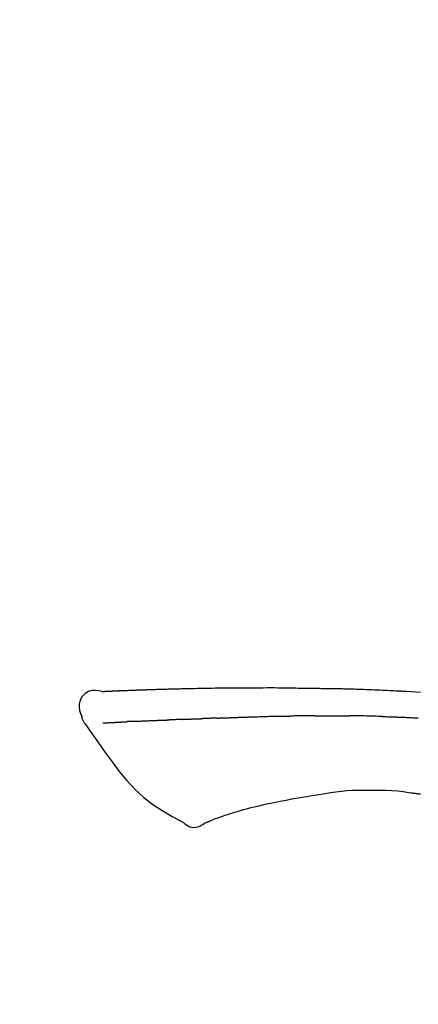
# Model space of a CAD drawing. Extents: x 163 to 26285, y -10810 to -2410.
# Drawn here: x 11387 to 11416, y -7937 to -7865 of the extents above; entities that cross this region are included whole.
import ezdxf

# ---------------------------------------------------------------- set-up
doc = ezdxf.new("R2010")
doc.units = 0
doc.header["$LTSCALE"] = 50
doc.header["$MEASUREMENT"] = 0
doc.layers.get('0').update_dxf_attribs({"linetype": 'CONTINUOUS'})
doc.layers.add('150-機器', color=8, linetype='CONTINUOUS')
doc.layers.add('166-寸法B', color=11, linetype='CONTINUOUS')
doc.styles.add('KH001', font='txt')
doc.dimstyles.new('KH1xx030', dxfattribs={"dimscale": 30, "dimtxt": 2, "dimasz": 0.6, "dimexe": 0.3, "dimexo": 1.2, "dimgap": 0.5, "dimtad": 3, "dimdec": 1, "dimdsep": 46, "dimlunit": 6, "dimtxsty": 'KH001', "dimblk": 'DOT', "dimcen": 1, "dimdle": 1, "dimclrd": 256, "dimclre": 256, "dimclrt": 256, "dimadec": 0, "dimazin": 0, "dimtfac": 1, "dimtdec": 1, "dimtix": 1, "dimtmove": 2, "dimatfit": 3, "dimldrblk": 'CLOSEDBLANK', "dimfxl": 1, "dimtolj": 1, "dimtzin": 0, "dimlwd": -1, "dimlwe": -1, "dimarcsym": 0})

# ---------------------------------------------------------------- blocks, each defined once
blk = doc.blocks.new('_Dot')
at = {"color": 0, "linetype": 'ByBlock', "lineweight": -2}
blk.add_line((-0.5, 0), (-1, 0), dxfattribs=at)
at = {"color": 0, "linetype": 'ByBlock', "const_width": 0.5}
blk.add_lwpolyline([(-0.25, 0, 1), (0.25, 0, 1)], format="xyb", close=True, dxfattribs=at)
blk = doc.blocks.new('*D273')
at = {"layer": '166-寸法B', "transparency": 16777216}
for p, q in [((10937.757, -8088.885), (10937.757, -7706.69)), ((11587.757, -8088.885), (11587.757, -7706.69)), ((10955.757, -7715.69), (11569.757, -7715.69))]:
    blk.add_line(p, q, dxfattribs=at)
at = {"layer": '166-寸法B', "transparency": 16777216, "xscale": 18, "yscale": 18, "zscale": 18, "rotation": 180}
blk.add_blockref('_Dot', (10937.757, -7715.69), dxfattribs=at)
at = {"layer": '166-寸法B', "transparency": 16777216, "xscale": 18, "yscale": 18, "zscale": 18}
blk.add_blockref('_Dot', (11587.757, -7715.69), dxfattribs=at)
at = {"layer": '166-寸法B', "transparency": 16777216, "insert": (11262.757, -7670.69), "char_height": 60, "attachment_point": 5, "style": 'KH001'}
blk.add_mtext('\\A1;650', dxfattribs=at)
blk = doc.blocks.new('_ClosedBlank')
at = {"color": 0, "linetype": 'ByBlock', "lineweight": -2}
for p, q in [((-1, 0.1667), (0, 0)), ((-1, 0.1667), (-1, -0.1667)), ((0, 0), (-1, -0.1667))]:
    blk.add_line(p, q, dxfattribs=at)
blk = doc.blocks.new('*D275')
at = {"layer": '166-寸法B', "transparency": 16777216}
for p, q in [((10937.757, -8088.885), (10937.757, -7841.69)), ((11584.757, -8088.885), (11584.757, -7841.69)), ((11566.757, -7850.69), (10955.757, -7850.69))]:
    blk.add_line(p, q, dxfattribs=at)
at = {"layer": '166-寸法B', "transparency": 16777216, "xscale": 18, "yscale": 18, "zscale": 18, "rotation": 180}
blk.add_blockref('_Dot', (10937.757, -7850.69), dxfattribs=at)
at = {"layer": '166-寸法B', "transparency": 16777216, "xscale": 18, "yscale": 18, "zscale": 18}
blk.add_blockref('_Dot', (11584.757, -7850.69), dxfattribs=at)
at = {"layer": '166-寸法B', "transparency": 16777216, "insert": (11261.257, -7805.69), "char_height": 60, "attachment_point": 5, "style": 'KH001'}
blk.add_mtext('\\A1;647', dxfattribs=at)

msp = doc.modelspace()

# ---------------------------------------------------------------- linework, layer by layer
at = {"layer": '150-機器', "color": 13, "linetype": 'Continuous'}
for points in [[(11393.021, -7914.022), (11392.767, -7913.977), (11392.517, -7913.949), (11392.275, -7913.956), (11392.044, -7914.014), (11391.795, -7914.164), (11391.585, -7914.386), (11391.432, -7914.653), (11391.353, -7914.939), (11391.351, -7915.167), (11391.392, -7915.392), (11391.462, -7915.615), (11391.547, -7915.838)], [(11393.018, -7914.024), (11393.018, -7914.023), (11393.018, -7914.021), (11393.018, -7914.02), (11393.018, -7914.019), (11393.023, -7914.012), (11393.034, -7914.011), (11393.049, -7914.014), (11393.064, -7914.019), (11393.128, -7914.028), (11393.179, -7914.024), (11393.226, -7914.014), (11393.276, -7914.007), (11393.343, -7914.003), (11393.41, -7914), (11393.478, -7913.997), (11393.545, -7913.994), (11393.595, -7913.992), (11393.645, -7913.989), (11393.696, -7913.987), (11393.746, -7913.985), (11393.761, -7913.984), (11393.776, -7913.983), (11393.79, -7913.983), (11393.805, -7913.982), (11393.806, -7913.982), (11393.808, -7913.982), (11393.809, -7913.982), (11393.81, -7913.982), (11393.812, -7913.982), (11393.813, -7913.982), (11393.814, -7913.982), (11393.815, -7913.982), (11393.816, -7913.982), (11393.817, -7913.982), (11393.819, -7913.982), (11393.82, -7913.981), (11393.821, -7913.981), (11393.822, -7913.981), (11393.823, -7913.981), (11393.824, -7913.981), (11393.825, -7913.981), (11393.827, -7913.981), (11393.828, -7913.981), (11393.829, -7913.981), (11393.83, -7913.981), (11393.831, -7913.981), (11393.832, -7913.981), (11393.833, -7913.981), (11393.835, -7913.981), (11393.836, -7913.981), (11393.837, -7913.981), (11393.838, -7913.981), (11393.839, -7913.981), (11393.84, -7913.981), (11393.841, -7913.981), (11393.843, -7913.98), (11393.848, -7913.98), (11393.853, -7913.98), (11393.859, -7913.98), (11393.864, -7913.979), (11393.88, -7913.979), (11393.896, -7913.978), (11393.912, -7913.977), (11393.928, -7913.976), (11393.956, -7913.975), (11393.984, -7913.973), (11394.011, -7913.972), (11394.039, -7913.971), (11394.079, -7913.969), (11394.119, -7913.967), (11394.159, -7913.965), (11394.199, -7913.964), (11394.282, -7913.96), (11394.365, -7913.956), (11394.449, -7913.953), (11394.532, -7913.95), (11394.64, -7913.945), (11394.747, -7913.941), (11394.855, -7913.937), (11394.962, -7913.933), (11395.053, -7913.929), (11395.145, -7913.926), (11395.236, -7913.923), (11395.327, -7913.919), (11395.36, -7913.918), (11395.393, -7913.917), (11395.426, -7913.916), (11395.459, -7913.915), (11395.462, -7913.915), (11395.465, -7913.915), (11395.468, -7913.915), (11395.471, -7913.914), (11395.472, -7913.914), (11395.473, -7913.914), (11395.474, -7913.914), (11395.476, -7913.914), (11395.477, -7913.914), (11395.478, -7913.914), (11395.479, -7913.914), (11395.48, -7913.914), (11395.481, -7913.914), (11395.483, -7913.914), (11395.484, -7913.914), (11395.485, -7913.914), (11395.486, -7913.914), (11395.487, -7913.914), (11395.488, -7913.914), (11395.489, -7913.914), (11395.491, -7913.914), (11395.492, -7913.914), (11395.493, -7913.914), (11395.494, -7913.914), (11395.504, -7913.913), (11395.514, -7913.913), (11395.524, -7913.913), (11395.534, -7913.912), (11395.56, -7913.911), (11395.586, -7913.911), (11395.611, -7913.91), (11395.637, -7913.909), (11395.675, -7913.908), (11395.713, -7913.906), (11395.751, -7913.905), (11395.789, -7913.904), (11395.823, -7913.902), (11395.858, -7913.901), (11395.893, -7913.9), (11395.927, -7913.899), (11395.957, -7913.897), (11395.987, -7913.896), (11396.017, -7913.895), (11396.048, -7913.894), (11396.078, -7913.893), (11396.108, -7913.892), (11396.138, -7913.891), (11396.169, -7913.89), (11396.22, -7913.888), (11396.271, -7913.886), (11396.322, -7913.884), (11396.373, -7913.882), (11396.449, -7913.88), (11396.525, -7913.877), (11396.6, -7913.874), (11396.676, -7913.872), (11396.779, -7913.868), (11396.881, -7913.865), (11396.984, -7913.862), (11397.087, -7913.859), (11397.213, -7913.855), (11397.34, -7913.851), (11397.466, -7913.847), (11397.592, -7913.844), (11397.705, -7913.84), (11397.818, -7913.837), (11397.931, -7913.834), (11398.044, -7913.832), (11398.133, -7913.829), (11398.223, -7913.827), (11398.312, -7913.825), (11398.402, -7913.823), (11398.451, -7913.822), (11398.501, -7913.821), (11398.55, -7913.82), (11398.599, -7913.819), (11398.699, -7913.817), (11398.799, -7913.815), (11398.899, -7913.812), (11398.999, -7913.809), (11399.148, -7913.805), (11399.296, -7913.802), (11399.444, -7913.798), (11399.592, -7913.795), (11399.776, -7913.791), (11399.96, -7913.787), (11400.144, -7913.784), (11400.328, -7913.781), (11400.505, -7913.778), (11400.682, -7913.775), (11400.859, -7913.772), (11401.036, -7913.769), (11401.238, -7913.766), (11401.44, -7913.762), (11401.642, -7913.759), (11401.844, -7913.756), (11402.081, -7913.753), (11402.318, -7913.75), (11402.555, -7913.748), (11402.793, -7913.746), (11403.063, -7913.744), (11403.333, -7913.744), (11403.603, -7913.743), (11403.873, -7913.743), (11404.159, -7913.743), (11404.444, -7913.743), (11404.73, -7913.743), (11405.015, -7913.742), (11405.28, -7913.742), (11405.545, -7913.742), (11405.81, -7913.743), (11406.074, -7913.745), (11406.294, -7913.748), (11406.514, -7913.751), (11406.734, -7913.755), (11406.953, -7913.76), (11407.111, -7913.764), (11407.269, -7913.767), (11407.426, -7913.771), (11407.584, -7913.774), (11407.709, -7913.776), (11407.834, -7913.779), (11407.959, -7913.781), (11408.083, -7913.782), (11408.188, -7913.784), (11408.293, -7913.785), (11408.398, -7913.786), (11408.503, -7913.787), (11408.617, -7913.788), (11408.731, -7913.789), (11408.845, -7913.79), (11408.959, -7913.791), (11409.087, -7913.792), (11409.215, -7913.793), (11409.343, -7913.795), (11409.471, -7913.796), (11409.605, -7913.798), (11409.739, -7913.8), (11409.873, -7913.803), (11410.007, -7913.805), (11410.123, -7913.807), (11410.24, -7913.81), (11410.356, -7913.812), (11410.472, -7913.815), (11410.581, -7913.817), (11410.691, -7913.82), (11410.8, -7913.823), (11410.91, -7913.825), (11411.053, -7913.829), (11411.196, -7913.833), (11411.339, -7913.838), (11411.483, -7913.842), (11411.665, -7913.848), (11411.846, -7913.854), (11412.028, -7913.861), (11412.21, -7913.867), (11412.419, -7913.875), (11412.628, -7913.883), (11412.836, -7913.892), (11413.045, -7913.901), (11413.226, -7913.909), (11413.407, -7913.917), (11413.588, -7913.925), (11413.769, -7913.933), (11413.914, -7913.94), (11414.06, -7913.947), (11414.205, -7913.954), (11414.351, -7913.962), (11414.441, -7913.966), (11414.532, -7913.971), (11414.622, -7913.976), (11414.712, -7913.98), (11414.766, -7913.983), (11414.821, -7913.986), (11414.875, -7913.989), (11414.929, -7913.992), (11414.952, -7913.993), (11414.975, -7913.995), (11414.998, -7913.996), (11415.021, -7913.997), (11415.058, -7913.999), (11415.094, -7914.001), (11415.131, -7914.003), (11415.168, -7914.005), (11415.499, -7914.023), (11415.83, -7914.041), (11416.16, -7914.059)], [(11393.085, -7914.017), (11393.097, -7914.017), (11393.109, -7914.016), (11393.121, -7914.015), (11393.133, -7914.015), (11393.169, -7914.013), (11393.204, -7914.011), (11393.24, -7914.009), (11393.276, -7914.007), (11393.343, -7914.004), (11393.41, -7914), (11393.478, -7913.997), (11393.545, -7913.994), (11393.595, -7913.992), (11393.645, -7913.989), (11393.696, -7913.987), (11393.746, -7913.985), (11393.761, -7913.984), (11393.776, -7913.983), (11393.79, -7913.983), (11393.805, -7913.982), (11393.806, -7913.982), (11393.808, -7913.982), (11393.809, -7913.982), (11393.81, -7913.982), (11393.812, -7913.982), (11393.813, -7913.982), (11393.814, -7913.982), (11393.815, -7913.982), (11393.816, -7913.982), (11393.817, -7913.982), (11393.819, -7913.982), (11393.82, -7913.981), (11393.821, -7913.981), (11393.822, -7913.981), (11393.823, -7913.981), (11393.824, -7913.981), (11393.825, -7913.981), (11393.827, -7913.981), (11393.828, -7913.981), (11393.829, -7913.981), (11393.83, -7913.981), (11393.831, -7913.981), (11393.832, -7913.981), (11393.833, -7913.981), (11393.835, -7913.981), (11393.836, -7913.981), (11393.837, -7913.981), (11393.838, -7913.981), (11393.839, -7913.981), (11393.84, -7913.981), (11393.841, -7913.981), (11393.843, -7913.98), (11393.848, -7913.98), (11393.853, -7913.98), (11393.859, -7913.98), (11393.864, -7913.979), (11393.88, -7913.979), (11393.896, -7913.978), (11393.912, -7913.977), (11393.928, -7913.976), (11393.956, -7913.975), (11393.984, -7913.973), (11394.011, -7913.972), (11394.039, -7913.971), (11394.079, -7913.969), (11394.119, -7913.967), (11394.159, -7913.965), (11394.199, -7913.964), (11394.235, -7913.962), (11394.271, -7913.96), (11394.307, -7913.959), (11394.343, -7913.957), (11394.369, -7913.956), (11394.395, -7913.955), (11394.42, -7913.954), (11394.446, -7913.953), (11394.447, -7913.953), (11394.449, -7913.953), (11394.45, -7913.953), (11394.451, -7913.953)], [(11391.547, -7915.838), (11391.555, -7915.885), (11391.564, -7915.931), (11391.575, -7915.977), (11391.587, -7916.022), (11391.602, -7916.069), (11391.62, -7916.116), (11391.64, -7916.161), (11391.663, -7916.204), (11391.691, -7916.249), (11391.72, -7916.293), (11391.751, -7916.335), (11391.782, -7916.378)], [(11393.085, -7916.308), (11393.097, -7916.308), (11393.109, -7916.307), (11393.122, -7916.307), (11393.134, -7916.306), (11393.158, -7916.305), (11393.183, -7916.304), (11393.207, -7916.303), (11393.232, -7916.301), (11393.271, -7916.299), (11393.311, -7916.297), (11393.35, -7916.295), (11393.39, -7916.293), (11393.432, -7916.291), (11393.474, -7916.289), (11393.516, -7916.287), (11393.558, -7916.285), (11393.603, -7916.282), (11393.647, -7916.28), (11393.692, -7916.278), (11393.737, -7916.276), (11393.784, -7916.273), (11393.832, -7916.271), (11393.88, -7916.268), (11393.927, -7916.266), (11393.967, -7916.264), (11394.007, -7916.262), (11394.047, -7916.26), (11394.087, -7916.258), (11394.118, -7916.256), (11394.149, -7916.254), (11394.181, -7916.253), (11394.212, -7916.251), (11394.233, -7916.25), (11394.255, -7916.249), (11394.277, -7916.248), (11394.298, -7916.246), (11394.321, -7916.245), (11394.344, -7916.244), (11394.367, -7916.243), (11394.39, -7916.241), (11394.405, -7916.241), (11394.421, -7916.24), (11394.437, -7916.239), (11394.453, -7916.238), (11394.461, -7916.237), (11394.469, -7916.237), (11394.477, -7916.237), (11394.485, -7916.236)], [(11394.485, -7916.236), (11394.494, -7916.236), (11394.503, -7916.235), (11394.511, -7916.235), (11394.52, -7916.234), (11394.538, -7916.233), (11394.555, -7916.232), (11394.573, -7916.231), (11394.591, -7916.23), (11394.619, -7916.228), (11394.646, -7916.227), (11394.674, -7916.225), (11394.701, -7916.224), (11394.721, -7916.222), (11394.74, -7916.221), (11394.759, -7916.22), (11394.778, -7916.219), (11394.788, -7916.219), (11394.798, -7916.218), (11394.807, -7916.217), (11394.817, -7916.217)], [(11395.355, -7916.191), (11395.345, -7916.191), (11395.336, -7916.192), (11395.326, -7916.192), (11395.316, -7916.193), (11395.297, -7916.194), (11395.278, -7916.194), (11395.259, -7916.195), (11395.239, -7916.196), (11395.212, -7916.198), (11395.184, -7916.199), (11395.156, -7916.2), (11395.128, -7916.202), (11395.101, -7916.203), (11395.074, -7916.204), (11395.047, -7916.206), (11395.02, -7916.207), (11394.994, -7916.208), (11394.969, -7916.209), (11394.943, -7916.211), (11394.917, -7916.212), (11394.9, -7916.213), (11394.883, -7916.214), (11394.867, -7916.214), (11394.85, -7916.215), (11394.842, -7916.216), (11394.834, -7916.216), (11394.825, -7916.216), (11394.817, -7916.217)], [(11395.355, -7916.191), (11395.373, -7916.19), (11395.39, -7916.189), (11395.408, -7916.188), (11395.426, -7916.188), (11395.461, -7916.186), (11395.497, -7916.184), (11395.533, -7916.183), (11395.569, -7916.181), (11395.626, -7916.178), (11395.682, -7916.176), (11395.739, -7916.173), (11395.796, -7916.171), (11395.856, -7916.168), (11395.916, -7916.165), (11395.977, -7916.163), (11396.037, -7916.16), (11396.101, -7916.157), (11396.165, -7916.154), (11396.229, -7916.152), (11396.293, -7916.149), (11396.361, -7916.146), (11396.43, -7916.143), (11396.498, -7916.14), (11396.566, -7916.138), (11396.626, -7916.135), (11396.686, -7916.133), (11396.747, -7916.13), (11396.807, -7916.128), (11396.858, -7916.126), (11396.908, -7916.124), (11396.958, -7916.122), (11397.009, -7916.12), (11397.047, -7916.119), (11397.085, -7916.117), (11397.123, -7916.116), (11397.162, -7916.114), (11397.198, -7916.113), (11397.234, -7916.112), (11397.271, -7916.11), (11397.307, -7916.109), (11397.331, -7916.108), (11397.354, -7916.107), (11397.378, -7916.107), (11397.402, -7916.106), (11397.413, -7916.105), (11397.425, -7916.105), (11397.436, -7916.105), (11397.448, -7916.104)], [(11397.448, -7916.104), (11397.456, -7916.104), (11397.464, -7916.104), (11397.473, -7916.103), (11397.481, -7916.103), (11397.499, -7916.102), (11397.516, -7916.102), (11397.534, -7916.101), (11397.551, -7916.101), (11397.579, -7916.1), (11397.607, -7916.099), (11397.636, -7916.098), (11397.664, -7916.096), (11397.696, -7916.095), (11397.728, -7916.094), (11397.759, -7916.092), (11397.791, -7916.09), (11397.814, -7916.089), (11397.837, -7916.088), (11397.86, -7916.087), (11397.883, -7916.086), (11397.895, -7916.085), (11397.907, -7916.084), (11397.919, -7916.084), (11397.931, -7916.083)], [(11398.854, -7916.048), (11398.841, -7916.048), (11398.827, -7916.049), (11398.814, -7916.049), (11398.8, -7916.05), (11398.772, -7916.051), (11398.744, -7916.052), (11398.716, -7916.053), (11398.688, -7916.054), (11398.633, -7916.057), (11398.578, -7916.059), (11398.523, -7916.062), (11398.467, -7916.064), (11398.404, -7916.067), (11398.34, -7916.07), (11398.277, -7916.073), (11398.214, -7916.075), (11398.165, -7916.077), (11398.116, -7916.078), (11398.067, -7916.079), (11398.019, -7916.081), (11397.997, -7916.081), (11397.975, -7916.082), (11397.953, -7916.082), (11397.931, -7916.083)], [(11398.854, -7916.048), (11398.873, -7916.047), (11398.892, -7916.046), (11398.91, -7916.045), (11398.929, -7916.044), (11398.964, -7916.043), (11399, -7916.042), (11399.036, -7916.04), (11399.072, -7916.039), (11399.124, -7916.036), (11399.177, -7916.034), (11399.229, -7916.032), (11399.281, -7916.03), (11399.33, -7916.028), (11399.379, -7916.027), (11399.428, -7916.025), (11399.477, -7916.023), (11399.509, -7916.022), (11399.54, -7916.021), (11399.572, -7916.019), (11399.604, -7916.018), (11399.619, -7916.018), (11399.634, -7916.017), (11399.649, -7916.017), (11399.664, -7916.016)], [(11399.664, -7916.016), (11399.682, -7916.015), (11399.699, -7916.015), (11399.717, -7916.014), (11399.734, -7916.014), (11399.767, -7916.012), (11399.799, -7916.011), (11399.832, -7916.01), (11399.864, -7916.009), (11399.911, -7916.007), (11399.957, -7916.006), (11400.003, -7916.004), (11400.049, -7916.003), (11400.089, -7916.001), (11400.129, -7916), (11400.169, -7915.999), (11400.208, -7915.997), (11400.233, -7915.997), (11400.257, -7915.996), (11400.282, -7915.995), (11400.306, -7915.995), (11400.317, -7915.994), (11400.329, -7915.994), (11400.34, -7915.994), (11400.351, -7915.993)], [(11401.355, -7915.957), (11401.341, -7915.957), (11401.327, -7915.958), (11401.312, -7915.958), (11401.298, -7915.959), (11401.27, -7915.96), (11401.242, -7915.961), (11401.213, -7915.962), (11401.185, -7915.963), (11401.142, -7915.964), (11401.1, -7915.966), (11401.058, -7915.967), (11401.016, -7915.969), (11400.974, -7915.971), (11400.932, -7915.972), (11400.89, -7915.974), (11400.848, -7915.975), (11400.806, -7915.977), (11400.764, -7915.978), (11400.723, -7915.98), (11400.681, -7915.981), (11400.639, -7915.983), (11400.598, -7915.984), (11400.557, -7915.986), (11400.515, -7915.987), (11400.488, -7915.988), (11400.46, -7915.989), (11400.433, -7915.99), (11400.406, -7915.991), (11400.392, -7915.992), (11400.378, -7915.992), (11400.365, -7915.993), (11400.351, -7915.993)], [(11401.355, -7915.957), (11401.371, -7915.956), (11401.387, -7915.956), (11401.404, -7915.955), (11401.42, -7915.954), (11401.452, -7915.953), (11401.484, -7915.952), (11401.516, -7915.951), (11401.549, -7915.95), (11401.598, -7915.948), (11401.646, -7915.946), (11401.695, -7915.944), (11401.744, -7915.943), (11401.793, -7915.941), (11401.842, -7915.939), (11401.892, -7915.937), (11401.941, -7915.935), (11401.99, -7915.934), (11402.04, -7915.932), (11402.089, -7915.93), (11402.139, -7915.928), (11402.188, -7915.926), (11402.238, -7915.925), (11402.288, -7915.923), (11402.338, -7915.921), (11402.388, -7915.919), (11402.438, -7915.917), (11402.488, -7915.916), (11402.538, -7915.914), (11402.588, -7915.912), (11402.639, -7915.91), (11402.689, -7915.908), (11402.74, -7915.906), (11402.79, -7915.905), (11402.841, -7915.903), (11402.892, -7915.901), (11402.942, -7915.899), (11402.993, -7915.897), (11403.044, -7915.895), (11403.095, -7915.893), (11403.146, -7915.892), (11403.18, -7915.89), (11403.214, -7915.889), (11403.249, -7915.888), (11403.283, -7915.887), (11403.3, -7915.886), (11403.317, -7915.885), (11403.334, -7915.885), (11403.351, -7915.884)], [(11403.351, -7915.884), (11403.377, -7915.883), (11403.403, -7915.882), (11403.429, -7915.881), (11403.455, -7915.88), (11403.506, -7915.878), (11403.558, -7915.876), (11403.61, -7915.875), (11403.662, -7915.873), (11403.75, -7915.87), (11403.838, -7915.867), (11403.926, -7915.865), (11404.015, -7915.862), (11404.121, -7915.859), (11404.226, -7915.856), (11404.332, -7915.853), (11404.438, -7915.85), (11404.562, -7915.846), (11404.687, -7915.842), (11404.811, -7915.838), (11404.935, -7915.834), (11405.051, -7915.831), (11405.166, -7915.827), (11405.282, -7915.823), (11405.397, -7915.82), (11405.479, -7915.818), (11405.561, -7915.817), (11405.643, -7915.815), (11405.725, -7915.812), (11405.772, -7915.809), (11405.82, -7915.807), (11405.868, -7915.805), (11405.915, -7915.805), (11405.946, -7915.805), (11405.977, -7915.806), (11406.008, -7915.807), (11406.039, -7915.807), (11406.059, -7915.808), (11406.08, -7915.808), (11406.101, -7915.808), (11406.122, -7915.808), (11406.132, -7915.808), (11406.143, -7915.808), (11406.153, -7915.808), (11406.164, -7915.808)], [(11406.164, -7915.808), (11406.178, -7915.808), (11406.192, -7915.808), (11406.207, -7915.808), (11406.221, -7915.808), (11406.25, -7915.808), (11406.278, -7915.808), (11406.307, -7915.808), (11406.335, -7915.808), (11406.378, -7915.808), (11406.421, -7915.808), (11406.464, -7915.808), (11406.508, -7915.808), (11406.536, -7915.808), (11406.565, -7915.808), (11406.594, -7915.808), (11406.623, -7915.807), (11406.637, -7915.807), (11406.651, -7915.807), (11406.666, -7915.807), (11406.68, -7915.807)], [(11407.706, -7915.795), (11407.663, -7915.796), (11407.62, -7915.796), (11407.577, -7915.797), (11407.535, -7915.797), (11407.449, -7915.798), (11407.363, -7915.798), (11407.278, -7915.799), (11407.192, -7915.8), (11407.107, -7915.801), (11407.022, -7915.802), (11406.936, -7915.803), (11406.851, -7915.805), (11406.808, -7915.805), (11406.766, -7915.806), (11406.723, -7915.806), (11406.68, -7915.807)], [(11408.491, -7915.789), (11408.443, -7915.789), (11408.395, -7915.789), (11408.347, -7915.79), (11408.299, -7915.79), (11408.234, -7915.791), (11408.168, -7915.792), (11408.103, -7915.792), (11408.037, -7915.793), (11407.972, -7915.793), (11407.907, -7915.794), (11407.841, -7915.794), (11407.776, -7915.795), (11407.758, -7915.795), (11407.741, -7915.795), (11407.723, -7915.795), (11407.706, -7915.795)], [(11408.491, -7915.789), (11408.517, -7915.788), (11408.542, -7915.788), (11408.568, -7915.788), (11408.593, -7915.788), (11408.647, -7915.787), (11408.7, -7915.787), (11408.754, -7915.786), (11408.807, -7915.786), (11408.891, -7915.785), (11408.976, -7915.785), (11409.06, -7915.784), (11409.144, -7915.784), (11409.236, -7915.783), (11409.328, -7915.783), (11409.419, -7915.782), (11409.511, -7915.782), (11409.575, -7915.782), (11409.639, -7915.782), (11409.703, -7915.782), (11409.766, -7915.782), (11409.8, -7915.782), (11409.833, -7915.782), (11409.866, -7915.782), (11409.899, -7915.782)], [(11409.899, -7915.782), (11409.945, -7915.782), (11409.991, -7915.782), (11410.037, -7915.782), (11410.083, -7915.782), (11410.179, -7915.782), (11410.276, -7915.783), (11410.372, -7915.783), (11410.468, -7915.783), (11410.564, -7915.784), (11410.661, -7915.785), (11410.757, -7915.786), (11410.854, -7915.787), (11410.904, -7915.787), (11410.954, -7915.788), (11411.004, -7915.788), (11411.055, -7915.789)], [(11413.385, -7915.84), (11413.358, -7915.84), (11413.33, -7915.839), (11413.303, -7915.838), (11413.275, -7915.837), (11413.224, -7915.836), (11413.172, -7915.834), (11413.12, -7915.833), (11413.068, -7915.831), (11412.942, -7915.827), (11412.816, -7915.824), (11412.691, -7915.82), (11412.565, -7915.816), (11412.398, -7915.811), (11412.231, -7915.806), (11412.064, -7915.802), (11411.897, -7915.799), (11411.755, -7915.796), (11411.613, -7915.795), (11411.47, -7915.793), (11411.328, -7915.792), (11411.26, -7915.791), (11411.191, -7915.79), (11411.123, -7915.79), (11411.055, -7915.789)], [(11413.385, -7915.84), (11413.421, -7915.842), (11413.457, -7915.843), (11413.493, -7915.844), (11413.529, -7915.845), (11413.605, -7915.847), (11413.681, -7915.85), (11413.757, -7915.852), (11413.833, -7915.854), (11413.953, -7915.858), (11414.073, -7915.862), (11414.193, -7915.866), (11414.314, -7915.871), (11414.398, -7915.874), (11414.482, -7915.877), (11414.567, -7915.88), (11414.651, -7915.884), (11414.695, -7915.885), (11414.739, -7915.887), (11414.784, -7915.889), (11414.828, -7915.891)], [(11414.828, -7915.891), (11414.875, -7915.893), (11414.922, -7915.895), (11414.969, -7915.897), (11415.017, -7915.899), (11415.115, -7915.903), (11415.213, -7915.907), (11415.311, -7915.911), (11415.41, -7915.915), (11415.508, -7915.92), (11415.606, -7915.925), (11415.704, -7915.93), (11415.803, -7915.935), (11415.854, -7915.937), (11415.905, -7915.94), (11415.956, -7915.942), (11416.007, -7915.945)], [(11391.788, -7916.374), (11392.269, -7917.07), (11392.754, -7917.765), (11393.246, -7918.456), (11393.749, -7919.143), (11394.277, -7919.834), (11394.83, -7920.503), (11395.417, -7921.136), (11396.049, -7921.718), (11396.723, -7922.232), (11397.437, -7922.698), (11398.178, -7923.132), (11398.931, -7923.549)], [(11412.443, -7921.23), (11412.034, -7921.225), (11411.624, -7921.224), (11411.216, -7921.232), (11410.808, -7921.254), (11410.415, -7921.29), (11410.022, -7921.338), (11409.63, -7921.395), (11409.238, -7921.456)], [(11415.722, -7921.439), (11415.315, -7921.379), (11414.908, -7921.323), (11414.5, -7921.275), (11414.092, -7921.241), (11413.681, -7921.223), (11413.268, -7921.218), (11412.855, -7921.222), (11412.442, -7921.23)], [(11406.826, -7921.853), (11406.396, -7921.938), (11405.967, -7922.022), (11405.537, -7922.107), (11405.108, -7922.192)], [(11409.238, -7921.456), (11408.635, -7921.555), (11408.032, -7921.654), (11407.429, -7921.754), (11406.826, -7921.853)], [(11416.161, -7921.498), (11416.103, -7921.489), (11416.045, -7921.481), (11415.987, -7921.473), (11415.929, -7921.464), (11415.87, -7921.457), (11415.812, -7921.449), (11415.754, -7921.442), (11415.696, -7921.434), (11415.637, -7921.428), (11415.579, -7921.421), (11415.52, -7921.414), (11415.462, -7921.408)], [(11403.741, -7922.513), (11403.512, -7922.572), (11403.284, -7922.632), (11403.056, -7922.694), (11402.83, -7922.76), (11402.659, -7922.813), (11402.49, -7922.868), (11402.32, -7922.924), (11402.151, -7922.981)], [(11405.108, -7922.192), (11404.766, -7922.272), (11404.425, -7922.352), (11404.083, -7922.433), (11403.741, -7922.513)], [(11400.905, -7923.438), (11400.883, -7923.447), (11400.861, -7923.456), (11400.839, -7923.464), (11400.816, -7923.473), (11400.78, -7923.488), (11400.744, -7923.502), (11400.708, -7923.517), (11400.671, -7923.531), (11400.634, -7923.547), (11400.597, -7923.564), (11400.559, -7923.58), (11400.519, -7923.592), (11400.503, -7923.594), (11400.488, -7923.597), (11400.474, -7923.602), (11400.462, -7923.615), (11400.461, -7923.617), (11400.459, -7923.62), (11400.458, -7923.621), (11400.457, -7923.622), (11400.456, -7923.621), (11400.455, -7923.62), (11400.454, -7923.619), (11400.453, -7923.617)], [(11402.151, -7922.981), (11401.951, -7923.043), (11401.752, -7923.107), (11401.554, -7923.175), (11401.357, -7923.248), (11401.245, -7923.293), (11401.133, -7923.339), (11401.022, -7923.387), (11400.911, -7923.435)], [(11398.931, -7923.549), (11399.043, -7923.638), (11399.158, -7923.722), (11399.278, -7923.795), (11399.406, -7923.852), (11399.551, -7923.89), (11399.703, -7923.905), (11399.854, -7923.895), (11400.001, -7923.862), (11400.12, -7923.814), (11400.233, -7923.753), (11400.341, -7923.684), (11400.448, -7923.609)]]:
    msp.add_lwpolyline(points, dxfattribs=at)

# ---------------------------------------------------------------- dimensions: what is measured, and where the dimension line sits
at = {"layer": '166-寸法B'}
for base, p1, p2, picture, middle in [((11587.757, -7715.69), (10937.757, -8124.885), (11587.757, -8124.885), '*D273', (11262.757, -7670.69)), ((10937.757, -7850.69), (11584.757, -8124.885), (10937.757, -8124.885), '*D275', (11261.257, -7805.69))]:
    dim = msp.add_linear_dim(base=base, p1=p1, p2=p2, dimstyle='KH1xx030', dxfattribs=at)
    dim.commit()
    dim.dimension.update_dxf_attribs({"geometry": picture, "text_midpoint": middle})

doc.saveas('drawing.dxf')
